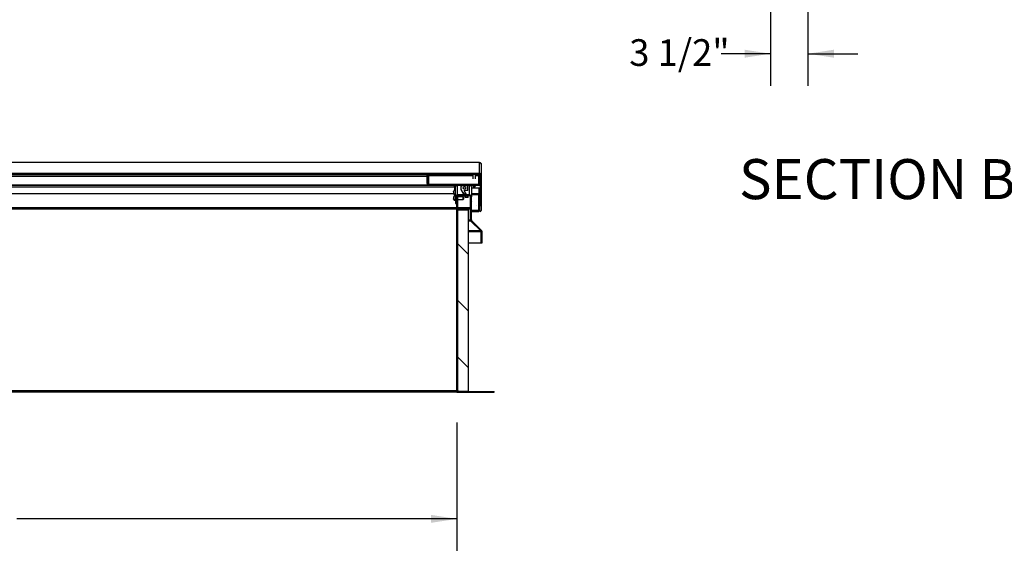
# Model space of a CAD drawing. Units: inches. Extents: x 0.1 to 10.8, y 0.2 to 8.4.
# Drawn here: x 3.7 to 6.7, y 3.5 to 5.2 of the extents above; entities that cross this region are included whole.
import ezdxf

# ---------------------------------------------------------------- set-up
doc = ezdxf.new("R2010")
doc.units = ezdxf.units.IN
doc.header["$MEASUREMENT"] = 0
doc.layers.add('FORMAT', color=7, linetype='Continuous')
doc.styles.add('SLDTEXTSTYLE0', font='TXT', dxfattribs={"width": 0.605})
doc.dimstyles.new('SLDDIMSTYLE2', dxfattribs={"dimtxt": 0.080892, "dimasz": 0.080892, "dimexe": 0, "dimexo": 0.0625, "dimgap": 0.020223, "dimtad": 0, "dimdec": 0, "dimlfac": 30, "dimrnd": 1e-09, "dimzin": 12, "dimdsep": 46, "dimtxsty": 'SLDTEXTSTYLE0', "dimsah": 1, "dimcen": 0.09, "dimadec": 0, "dimazin": 3, "dimtfac": 1, "dimtdec": 0, "dimtofl": 0, "dimtmove": 0, "dimatfit": 3, "dimfxl": 0, "dimfrac": 2, "dimtolj": 1, "dimtzin": 12, "dimarcsym": 0})
doc.dimstyles.new('SLDDIMSTYLE5', dxfattribs={"dimtxt": 0.080892, "dimasz": 0.080892, "dimexe": 0, "dimexo": 0.0625, "dimgap": 0.020223, "dimtad": 0, "dimtih": 1, "dimtoh": 1, "dimdec": 6, "dimlfac": 30, "dimrnd": 1e-09, "dimzin": 12, "dimdsep": 46, "dimtxsty": 'SLDTEXTSTYLE0', "dimsah": 1, "dimcen": 0.09, "dimadec": 0, "dimazin": 3, "dimtfac": 1, "dimtdec": 0, "dimtmove": 0, "dimatfit": 0, "dimfxl": 0, "dimfrac": 2, "dimtolj": 1, "dimtzin": 12, "dimarcsym": 0})

# ---------------------------------------------------------------- blocks, each defined once
blk = doc.blocks.new('_D_2')
at = {"layer": 'FORMAT', "color": 7}
for p, q in [((1.8396, 3.946), (1.8396, 3.5452)), ((5.0396, 3.946), (5.0396, 3.5452)), ((1.8396, 3.6452), (3.2143, 3.6452)), ((5.0396, 3.6452), (3.6649, 3.6452))]:
    blk.add_line(p, q, dxfattribs=at)
for points in [[(1.8396, 3.6452), (1.9205, 3.6328), (1.9205, 3.6577)], [(5.0396, 3.6452), (4.9587, 3.6577), (4.9587, 3.6328)]]:
    blk.add_solid(points, dxfattribs=at)
at = {"layer": 'FORMAT', "color": 7, "char_height": 0.08333, "attachment_point": 1, "style": 'SLDTEXTSTYLE0'}
for s, insert in [('96"', (3.3581, 3.7526)), ('LENGTH', (3.2143, 3.6284))]:
    blk.add_mtext(s, dxfattribs=dict(at, insert=insert))
blk = doc.blocks.new('_D_6')
at = {"layer": 'FORMAT', "color": 7}
for p, q in [((6.0193, 6.1882), (6.0193, 4.9975)), ((6.1363, 5.3741), (6.1363, 4.9975)), ((6.0193, 5.0975), (5.8647, 5.0975)), ((6.1363, 5.0975), (6.2919, 5.0975))]:
    blk.add_line(p, q, dxfattribs=at)
for points in [[(6.0193, 5.0975), (5.9384, 5.11), (5.9384, 5.0851)], [(6.1363, 5.0975), (6.2172, 5.0851), (6.2172, 5.11)]]:
    blk.add_solid(points, dxfattribs=at)
at = {"layer": 'FORMAT', "color": 7, "insert": (5.5782, 5.1428), "char_height": 0.08333, "attachment_point": 1, "style": 'SLDTEXTSTYLE0'}
blk.add_mtext('3 1/2"', dxfattribs=at)

msp = doc.modelspace()

# ---------------------------------------------------------------- hatches: boundary and pattern name
at = {"linetype": 'Continuous', "lineweight": 18}
h = msp.add_hatch(dxfattribs=at)
h.set_pattern_fill('ANSI31', style=0)
edge = h.paths.add_edge_path(flags=0)
edge.add_line((5.11289328, 4.6259695), (5.11289328, 4.64415447))
edge.add_line((5.11289328, 4.64415447), (5.11027661, 4.64415447))
edge.add_line((5.11027661, 4.64415447), (5.11027661, 4.6259695))
edge.add_ellipse((5.11295889, 4.6259695), major_axis=(0, -0.0026873), ratio=0.9981347984, start_angle=270, end_angle=450)
edge.add_line((5.11564118, 4.6259695), (5.11564118, 4.71804229))
edge.add_ellipse((5.11022451, 4.71804229), major_axis=(0, -0.00542679), ratio=0.9981347984, start_angle=90, end_angle=180)
edge.add_line((5.11022451, 4.72346908), (1.76897451, 4.72346908))
edge.add_ellipse((1.76897451, 4.71804229), major_axis=(0, 0.00542679), ratio=0.9981347984, start_angle=360, end_angle=450)
edge.add_line((1.76355784, 4.71804229), (1.76355784, 4.6259695))
edge.add_ellipse((1.76624013, 4.6259695), major_axis=(0, 0.0026873), ratio=0.9981347984, start_angle=90, end_angle=270)
edge.add_line((1.76892241, 4.6259695), (1.76892241, 4.64415447))
edge.add_line((1.76892241, 4.64415447), (1.76630574, 4.64415447))
edge.add_line((1.76630574, 4.64415447), (1.76630574, 4.6259695))
edge.add_ellipse((1.76624013, 4.6259695), major_axis=(0, 0.00006574), ratio=0.9981347984, start_angle=90, end_angle=270, ccw=False)
edge.add_line((1.76617451, 4.6259695), (1.76617451, 4.71804229))
edge.add_ellipse((1.76897451, 4.71804229), major_axis=(0, 0.00280523), ratio=0.9981347984, start_angle=0, end_angle=90, ccw=False)
edge.add_line((1.76897451, 4.72084752), (5.11022451, 4.72084752))
edge.add_ellipse((5.11022451, 4.71804229), major_axis=(0, -0.00280523), ratio=0.9981347984, start_angle=90, end_angle=180, ccw=False)
edge.add_line((5.11302451, 4.71804229), (5.11302451, 4.6259695))
edge.add_ellipse((5.11295889, 4.6259695), major_axis=(0, -0.00006574), ratio=0.9981347984, start_angle=-90, end_angle=90, ccw=False)
h = msp.add_hatch(dxfattribs=at)
h.set_pattern_fill('ANSI31', angle=90, style=0)
edge = h.paths.add_edge_path(flags=0)
edge.add_line((5.11302451, 4.69287869), (5.11302451, 4.72084752))
edge.add_line((5.11302451, 4.72084752), (5.11040784, 4.72084752))
edge.add_line((5.11040784, 4.72084752), (5.11040784, 4.69287869))
edge.add_ellipse((5.10760784, 4.69287869), major_axis=(0, 0.00280523), ratio=0.9981347984, start_angle=180, end_angle=270, ccw=False)
edge.add_line((5.10760784, 4.69007345), (4.95177451, 4.69007345))
edge.add_ellipse((4.95177451, 4.69287869), major_axis=(0, -0.00280523), ratio=0.9981347984, start_angle=270, end_angle=360, ccw=False)
edge.add_line((4.94897451, 4.69287869), (4.94897451, 4.72084752))
edge.add_line((4.94897451, 4.72084752), (4.94635784, 4.72084752))
edge.add_line((4.94635784, 4.72084752), (4.94635784, 4.69287869))
edge.add_ellipse((4.95177451, 4.69287869), major_axis=(0, -0.00542679), ratio=0.9981347984, start_angle=270, end_angle=360)
edge.add_line((4.95177451, 4.6874519), (5.10760784, 4.6874519))
edge.add_ellipse((5.10760784, 4.69287869), major_axis=(0, 0.00542679), ratio=0.9981347984, start_angle=180, end_angle=270)
h = msp.add_hatch(dxfattribs=at)
h.set_pattern_fill('ANSI31', angle=3e-322, style=0)
h.paths.add_polyline_path([(1.76876618, 4.68631645), (5.11043284, 4.68631645), (5.11043284, 4.6874519), (1.76876618, 4.6874519)], flags=0)
h = msp.add_hatch(dxfattribs=at)
h.set_pattern_fill('ANSI34', angle=90, style=0)
h.paths.add_polyline_path([(5.05509951, 4.68481364), (5.05259951, 4.68481364), (5.05259951, 4.67334567), (5.06677543, 4.64874637), (5.07510877, 4.64874637), (5.06259951, 4.67045352), (5.07426618, 4.67045352), (5.07426618, 4.68481364), (5.07176618, 4.68481364), (5.07176618, 4.68631645), (5.05509951, 4.68631645)], flags=0)
edge = h.paths.add_edge_path(flags=0)
edge.add_ellipse((5.06343284, 4.67838499), major_axis=(0, 0.00417445), ratio=0.9981347984, start_angle=360, end_angle=360, ccw=False)
h = msp.add_hatch(dxfattribs=at)
h.set_pattern_fill('ANSI32', angle=90, style=0)
edge = h.paths.add_edge_path(flags=0)
edge.add_ellipse((5.09376618, 4.57413593), major_axis=(0, 0.13104327), ratio=0.0610485395, start_angle=31.12329027, end_angle=31.50956362)
edge.add_spline(control_points=[(5.08958505, 4.68585726), (5.08955388, 4.68554429), (5.08958208, 4.6852203), (5.08966603, 4.68491719), (5.08974984, 4.68461455), (5.0898911, 4.68432375), (5.09007197, 4.68406703), (5.09024889, 4.68381591), (5.09046718, 4.6835909), (5.09070787, 4.68340003), (5.09105999, 4.68312081), (5.09146883, 4.68290673), (5.09189205, 4.68275564), (5.09246295, 4.68255182), (5.0930777, 4.68245294), (5.09368384, 4.68244468), (5.09430312, 4.68243625), (5.09493364, 4.6825219), (5.09552206, 4.68271513), (5.09594437, 4.68285382), (5.09635424, 4.6830526), (5.09671296, 4.68331508), (5.09700031, 4.68352534), (5.09726076, 4.68378201), (5.09746503, 4.68407365), (5.09767061, 4.68436715), (5.09782432, 4.68470629), (5.09790078, 4.68505637), (5.09795783, 4.68531762), (5.0979738, 4.68559116), (5.0979473, 4.68585726)], knot_values=[0.0000001979, 0.0000001979, 0.0000001979, 0.0000001979, 0.0007191823, 0.0007191823, 0.0007191823, 0.0014358939, 0.0014358939, 0.0014358939, 0.0021346877, 0.0021346877, 0.0021346877, 0.0031623062, 0.0031623062, 0.0031623062, 0.0045520674, 0.0045520674, 0.0045520674, 0.0059723133, 0.0059723133, 0.0059723133, 0.0069880207, 0.0069880207, 0.0069880207, 0.0078007271, 0.0078007271, 0.0078007271, 0.0086221545, 0.0086221545, 0.0086221545, 0.009230146, 0.009230146, 0.009230146, 0.009230146], weights=[1, 1, 1, 1, 1, 1, 1, 1, 1, 1, 1, 1, 1, 1, 1, 1, 1, 1, 1, 1, 1, 1, 1, 1, 1, 1, 1, 1, 1, 1, 1], degree=3, periodic=0)
edge.add_ellipse((5.09376618, 4.57413593), major_axis=(0, 0.13104327), ratio=0.0610485395, start_angle=328.49043638, end_angle=328.87670973)
edge.add_line((5.09790123, 4.68631645), (5.08963113, 4.68631645))
h = msp.add_hatch(dxfattribs=at)
h.set_pattern_fill('ANSI31', style=0)
edge = h.paths.add_edge_path(flags=0)
edge.add_line((5.04222451, 4.65118896), (5.03960784, 4.65118896))
edge.add_line((5.03960784, 4.65118896), (5.03960784, 4.0459704))
edge.add_arc((5.04502451, 4.0459704), 0.00541667, 180, 270)
edge.add_line((5.04502451, 4.04055373), (5.15627451, 4.04055373))
edge.add_line((5.15627451, 4.04055373), (5.15627451, 4.0431704))
edge.add_line((5.15627451, 4.0431704), (5.04502451, 4.0431704))
edge.add_arc((5.04502451, 4.0459704), 0.0028, 180, 270, ccw=False)
edge.add_line((5.04222451, 4.0459704), (5.04222451, 4.65118896))
h = msp.add_hatch(dxfattribs=at)
h.set_pattern_fill('ANSI31', angle=90, style=0)
h.paths.add_polyline_path([(5.04222451, 4.60983706), (5.04222451, 4.0431704), (5.07555784, 4.0431704), (5.07555784, 4.60983706)], flags=0)

# ---------------------------------------------------------------- linework, layer by layer
at = {"color": 7, "linetype": 'Continuous', "lineweight": 25}
for p, q in [((5.1103879, 4.75757439), (1.76881215, 4.75757439)), ((5.11022451, 4.75756428), (1.76897451, 4.75756428)), ((5.11022451, 4.72346908), (5.11022451, 4.75756428)), ((5.1103879, 4.75753651), (5.11022451, 4.75756428)), ((5.11040353, 4.75757439), (5.1103879, 4.75757439)), ((5.11522268, 4.75438448), (5.11564118, 4.75231427)), ((5.11565784, 4.75231427), (5.11524121, 4.75438249)), ((5.11564118, 4.75231427), (5.11564118, 4.71804229)), ((5.11565784, 4.75231427), (5.11565784, 4.66058463)), ((5.11022451, 4.72346908), (1.76897451, 4.72346908)), ((5.11022451, 4.72084752), (1.76897451, 4.72084752)), ((3.60626618, 4.71505052), (4.94635784, 4.71505052)), ((4.94635784, 4.72084752), (4.94635784, 4.69287869)), ((4.94897451, 4.72084752), (4.94635784, 4.72084752)), ((4.94897451, 4.72084752), (4.94897451, 4.69287869)), ((4.95177451, 4.69007345), (4.95177451, 4.71696819)), ((4.95177451, 4.71696819), (5.08959951, 4.71696819)), ((5.08959951, 4.72084752), (5.08959951, 4.706423)), ((5.09793284, 4.706423), (5.09793284, 4.72084752)), ((5.09793284, 4.71696819), (5.10760784, 4.71696819)), ((5.10760784, 4.71696819), (5.10760784, 4.69007345)), ((5.10834951, 4.72084752), (5.10834951, 4.72013651)), ((5.10834951, 4.72013651), (5.10834951, 4.71706802)), ((5.11040784, 4.69287869), (5.11040784, 4.72084752)), ((5.11302451, 4.72084752), (5.11040784, 4.72084752)), ((5.11302451, 4.69287869), (5.11302451, 4.72084752)), ((5.11302451, 4.6259695), (5.11302451, 4.71804229)), ((5.11564118, 4.6259695), (5.11564118, 4.71804229)), ((5.11043284, 4.6874519), (1.76876618, 4.6874519)), ((5.11043284, 4.68631645), (1.76876618, 4.68631645)), ((4.95177451, 4.69007345), (5.10760784, 4.69007345)), ((4.95177451, 4.6874519), (5.10760784, 4.6874519)), ((5.03235784, 4.68152865), (5.03235784, 4.68631645)), ((5.03235784, 4.68432865), (5.03561567, 4.68432865)), ((5.03235784, 4.68152865), (5.03235784, 4.67197778)), ((5.0349962, 4.6804174), (5.03235784, 4.68046162)), ((5.0349962, 4.65104551), (5.0349962, 4.68181795)), ((5.05259951, 4.68481364), (5.05259951, 4.68631645)), ((5.05259951, 4.68481364), (5.05259951, 4.67334567)), ((5.05259951, 4.68481364), (5.05509951, 4.68481364)), ((5.05509951, 4.68631645), (5.05509951, 4.68481364)), ((5.05509951, 4.68631645), (5.07176618, 4.68631645)), ((5.07176618, 4.68481364), (5.07176618, 4.68631645)), ((5.07176618, 4.68481364), (5.07426618, 4.68481364)), ((5.07426618, 4.68481364), (5.07426618, 4.68631645)), ((5.07426618, 4.67045352), (5.07426618, 4.68481364)), ((5.08437673, 4.68432865), (5.08444118, 4.68432865)), ((5.08444118, 4.68432865), (5.08444118, 4.68631645)), ((5.08444118, 4.68432865), (5.08444118, 4.68420195)), ((5.0849962, 4.68181795), (5.0849962, 4.65104551)), ((5.0849962, 4.6787082), (5.10792988, 4.6787082)), ((5.0849962, 4.67854846), (5.10792988, 4.67854846)), ((5.09790123, 4.68631645), (5.08963113, 4.68631645)), ((5.10792988, 4.6787082), (5.10792988, 4.67854846)), ((5.10792988, 4.67854846), (5.10792988, 4.66043127)), ((5.11289328, 4.6784052), (5.11027661, 4.6784052)), ((5.11027661, 4.6784052), (5.11027661, 4.64415447)), ((5.11043284, 4.6874519), (5.11043284, 4.6882484)), ((5.11043284, 4.68631645), (5.11043284, 4.6874519)), ((5.11278881, 4.69129526), (5.11278881, 4.6784052)), ((5.11280547, 4.69135107), (5.11280547, 4.6784052)), ((5.11290994, 4.6784052), (5.11289328, 4.6784052)), ((5.11289328, 4.6784052), (5.11289328, 4.64415447)), ((5.11290994, 4.6784052), (5.11290994, 4.660288)), ((5.02990112, 4.65986198), (3.56815209, 4.65986198)), ((5.02981417, 4.66824237), (5.02966287, 4.66749411)), ((5.02966287, 4.66761737), (5.02966287, 4.66749411)), ((5.02966287, 4.66699237), (5.02966287, 4.66749411)), ((5.02966287, 4.66674584), (5.02966287, 4.66524064)), ((5.02981417, 4.66449237), (5.02966287, 4.66524064)), ((5.02966287, 4.66374411), (5.02981417, 4.66449237)), ((5.02966287, 4.66374411), (5.02966287, 4.6622389)), ((5.02966287, 4.66199237), (5.02966287, 4.66149064)), ((5.02966287, 4.66149064), (5.02966287, 4.66136737)), ((5.02966287, 4.66149064), (5.02981417, 4.66074237)), ((5.02981417, 4.65074179), (5.02966287, 4.64999353)), ((5.02966287, 4.65011679), (5.02966287, 4.64999353)), ((5.02966287, 4.64949179), (5.02966287, 4.64999353)), ((5.02966287, 4.64924526), (5.02966287, 4.64774006)), ((5.02981417, 4.64699179), (5.02966287, 4.64774006)), ((5.02966287, 4.64624353), (5.02981417, 4.64699179)), ((5.02966287, 4.64624353), (5.02966287, 4.64473832)), ((5.02966287, 4.64449179), (5.02966287, 4.64399006)), ((5.02966287, 4.64399006), (5.02966287, 4.64386679)), ((5.02966287, 4.64399006), (5.02981417, 4.64324179)), ((5.0349962, 4.67249237), (5.03453787, 4.67249237)), ((5.03453787, 4.65649237), (5.0349962, 4.65649237)), ((5.0349962, 4.65499179), (5.03453787, 4.65499179)), ((5.0349962, 4.65104551), (5.0349962, 4.6297558)), ((5.03761287, 4.65104551), (5.03761287, 4.6297558)), ((5.03960784, 4.65115846), (5.03761514, 4.65115846)), ((5.03960784, 4.6537323), (5.03960784, 4.65118896)), ((5.03960784, 4.0459704), (5.03960784, 4.65118896)), ((5.03960784, 4.65118896), (5.04222451, 4.65118896)), ((5.07957954, 4.6564723), (5.04041287, 4.6564723)), ((5.07957954, 4.65385074), (5.04041287, 4.65385074)), ((5.04222451, 4.65385074), (5.04222451, 4.65118896)), ((5.04222451, 4.0459704), (5.04222451, 4.65118896)), ((5.0589962, 4.65115846), (5.04222451, 4.65115846)), ((5.05259951, 4.67334567), (5.06677543, 4.64874637)), ((5.0599962, 4.65058111), (5.0589962, 4.65115846)), ((5.0589962, 4.64282513), (5.0589962, 4.65115846)), ((5.0599962, 4.65058111), (5.0599962, 4.64340248)), ((5.07426618, 4.67045352), (5.06259951, 4.67045352)), ((5.07510877, 4.64874637), (5.06259951, 4.67045352)), ((5.07510877, 4.64874637), (5.06677543, 4.64874637)), ((5.07510877, 4.64874637), (5.07510877, 4.65385074)), ((5.08237954, 4.57874739), (5.08237954, 4.65104551)), ((5.0849962, 4.65791273), (5.10792988, 4.65791273)), ((5.0849962, 4.57874739), (5.0849962, 4.65104551)), ((5.11027661, 4.66059902), (5.10792988, 4.66059902)), ((5.10792988, 4.66043127), (5.10792988, 4.65791273)), ((5.10792988, 4.65791273), (5.10794655, 4.65791273)), ((5.10794655, 4.66059902), (5.10794655, 4.65791273)), ((5.10836618, 4.60899626), (5.10836618, 4.66059902)), ((5.11027661, 4.64415447), (5.11027661, 4.6259695)), ((5.11289328, 4.64415447), (5.11027661, 4.64415447)), ((5.11289328, 4.64415447), (5.11289328, 4.6259695)), ((5.11565784, 4.66058463), (5.11564118, 4.66058463)), ((5.11564118, 4.660288), (5.11565784, 4.660288)), ((5.11564118, 4.65999001), (5.11565784, 4.660288)), ((5.11565784, 4.66058463), (5.11565784, 4.660288)), ((5.11565784, 4.660288), (5.11565784, 4.60766452)), ((5.03453787, 4.63899179), (5.0349962, 4.63899179)), ((5.0349962, 4.6297558), (5.03761287, 4.6297558)), ((5.03761287, 4.64282513), (5.03960784, 4.64282513)), ((5.04222451, 4.64282513), (5.0589962, 4.64282513)), ((5.0589962, 4.64282513), (5.0599962, 4.64340248)), ((5.11029328, 4.6256704), (5.11029328, 4.60766452)), ((5.11302451, 4.6259695), (5.11289328, 4.6259695)), ((5.03960784, 4.61194532), (3.57675055, 4.61194532)), ((5.08237954, 4.61194532), (5.04222451, 4.61194532)), ((5.04222451, 4.0431704), (5.04222451, 4.60983706)), ((5.04222451, 4.60983706), (5.07555784, 4.60983706)), ((5.07555784, 4.0431704), (5.07555784, 4.60983706)), ((5.0849962, 4.60899626), (5.10836618, 4.60899626)), ((5.0849962, 4.60883652), (5.10836618, 4.60883652)), ((5.0849962, 4.60467522), (5.10794655, 4.60467522)), ((5.10794655, 4.60883652), (5.10794655, 4.60752126)), ((5.10794655, 4.60752126), (5.10794655, 4.60467522)), ((5.11031144, 4.6073535), (5.10794655, 4.6073535)), ((5.11033507, 4.60719376), (5.10794655, 4.60719376)), ((5.10836618, 4.60883652), (5.10836618, 4.60899626)), ((5.11565784, 4.60736789), (5.11564133, 4.60736789)), ((5.11565784, 4.60736789), (5.11565784, 4.60766452)), ((5.08237954, 4.57491722), (5.08237954, 4.57874739)), ((5.08275435, 4.57676749), (5.08237954, 4.57676749)), ((5.08371287, 4.57491722), (5.08237954, 4.57491722)), ((5.08371287, 4.57491722), (5.08371287, 4.57518836)), ((5.11427451, 4.54405446), (5.08371287, 4.57491722)), ((5.08396604, 4.57491722), (5.11482881, 4.54405446)), ((5.0858163, 4.57676749), (5.11667907, 4.54590472)), ((5.11427451, 4.54405446), (5.11427451, 4.54460876)), ((5.11427451, 4.54207456), (5.11427451, 4.54405446)), ((5.11544118, 4.54207456), (5.11427451, 4.54207456)), ((5.11544118, 4.50741795), (5.11544118, 4.54207456)), ((5.11564891, 4.50741795), (5.11564891, 4.54207456)), ((5.11826558, 4.50741795), (5.11826558, 4.54207456)), ((5.07555784, 4.50741795), (5.11544118, 4.50741795)), ((5.11564891, 4.50741795), (5.11826558, 4.50741795)), ((5.03960784, 4.04055373), (3.56230784, 4.04055373)), ((5.03960784, 4.0459704), (5.03960784, 4.04055373)), ((5.03960784, 4.0431704), (5.04038767, 4.0431704)), ((5.03960784, 4.04055373), (5.04502451, 4.04055373)), ((5.07555784, 4.0431704), (5.04222451, 4.0431704)), ((5.04502451, 4.0431704), (5.15627451, 4.0431704)), ((5.04502451, 4.04055373), (5.15627451, 4.04055373)), ((5.15627451, 4.04055373), (5.15627451, 4.0431704))]:
    msp.add_line(p, q, dxfattribs=at)
at = {"color": 8, "linetype": 'Continuous', "lineweight": 25}
for p, q in [((3.60626618, 4.72013651), (4.94635784, 4.72013651)), ((4.94897451, 4.72013651), (5.08959951, 4.72013651)), ((5.09793284, 4.72013651), (5.10834951, 4.72013651)), ((3.58451951, 4.68152865), (5.03235784, 4.68152865)), ((5.04041287, 4.68631645), (5.04041287, 4.6564723)), ((5.07957954, 4.6564723), (5.07957954, 4.68631645)), ((5.03453787, 4.67249237), (5.03453787, 4.65649237)), ((5.03453787, 4.65499179), (5.03453787, 4.63899179)), ((5.10792988, 4.66043127), (5.0849962, 4.66043127)), ((5.11290994, 4.660288), (5.11289328, 4.660288)), ((3.57675055, 4.61736198), (5.03960784, 4.61736198)), ((5.04222451, 4.61736198), (5.08237954, 4.61736198)), ((5.10794655, 4.60752126), (5.0849962, 4.60752126)), ((5.07555784, 4.57874739), (5.08237954, 4.57874739)), ((5.08237954, 4.57491722), (5.07555784, 4.57491722)), ((5.11427451, 4.54405446), (5.07555784, 4.54405446)), ((5.07555784, 4.54207456), (5.11427451, 4.54207456)), ((3.57047579, 4.0459704), (5.03960784, 4.0459704))]:
    msp.add_line(p, q, dxfattribs=at)
at = {"color": 7, "linetype": 'Continuous', "lineweight": 25, "flags": 128}
msp.add_lwpolyline([(5.11302451, 4.68431359), (5.1129371, 4.68368262), (5.11278881, 4.68310633)], dxfattribs=at)
at = {"color": 7, "linetype": 'Continuous', "lineweight": 25}
for centre, radius, start, end in [((4.9517719, 4.71976558), 0.00279739, 180.05353388, 270.05343403), ((5.10761045, 4.71976558), 0.00279739, 269.94656597, 359.94646612), ((5.04040104, 4.68181588), 0.00540484, 123.62373131, 179.9780146), ((5.07959136, 4.68181588), 0.00540484, 0.02198539, 56.3762687), ((5.03453787, 4.66761737), 0.004875, 90, 180), ((5.03453787, 4.66136737), 0.004875, 180, 270), ((5.03453787, 4.65011679), 0.004875, 90, 180), ((5.03453787, 4.64386679), 0.004875, 180, 270), ((5.11295889, 4.6602881), 0.00006562, 180.08608116, 359.91391884), ((5.11297549, 4.66028806), 0.00006554, 180.04883777, 262.76102271), ((5.11297556, 4.60766855), 0.00268229, 180.08608116, 359.91391884), ((5.0877962, 4.57874739), 0.00541667, 180, 225), ((5.0877962, 4.57874739), 0.0028, 180, 225), ((5.11284891, 4.54207456), 0.0028, 0, 45), ((5.11284891, 4.54207456), 0.00541667, 0, 45), ((5.04502451, 4.0459704), 0.00541667, 180, 270), ((5.04502451, 4.0459704), 0.0028, 180, 270)]:
    msp.add_arc(centre, radius, start, end, dxfattribs=at)
for centre, major_axis, ratio, start_param, end_param in [((5.11022451, 4.71804229), (0, -0.00542679), 0.9981347984, 1.5707963268, 3.1415926536), ((5.11022451, 4.71804229), (0, -0.00280523), 0.9981347984, 1.5707963268, 3.1415926536), ((4.95177451, 4.69287869), (0, -0.00542679), 0.9981347984, 4.7123889804, 6.2831853072), ((4.95177451, 4.69287869), (0, -0.00280523), 0.9981347984, 4.7123889804, 6.2831853072), ((5.09376618, 4.57413593), (0, 0.13104327), 0.0610485395, 0.5432038893, 0.549945631), ((5.09376618, 4.57413593), (0, 0.13104327), 0.0610485395, 5.7332396762, 5.7399814179), ((5.10760784, 4.69287869), (0, 0.00542679), 0.9981347984, 3.1415926536, 4.7123889804), ((5.10760784, 4.69287869), (0, 0.00280523), 0.9981347984, 3.1415926536, 4.7123889804), ((5.04041287, 4.65104551), (0, 0.00542679), 0.9981347984, 0, 1.5707963268), ((5.04041287, 4.65104551), (0, 0.00280523), 0.9981347984, 0, 1.5707963268), ((5.07957954, 4.65104551), (0, 0.00542679), 0.9981347984, 4.7123889804, 6.2831853072), ((5.07957954, 4.65104551), (0, 0.00280523), 0.9981347984, 4.7123889804, 6.2831853072), ((5.11295889, 4.6259695), (0, -0.0026873), 0.9981347984, 4.7123889804, 7.853981634)]:
    msp.add_ellipse(centre, major_axis=major_axis, ratio=ratio, start_param=start_param, end_param=end_param, dxfattribs=at)
msp.add_ellipse((5.06343284, 4.67838499), major_axis=(0, 0.00417445), ratio=0.9981347984, dxfattribs=at)
for points, knots in [([(5.11022451, 4.75756428), (5.11035779, 4.75756529), (5.11062434, 4.75756731), (5.11115056, 4.75752554), (5.11153363, 4.7574391), (5.11178742, 4.75738183)], [0, 0, 0, 0, 0.252323417, 0.504646835, 1, 1, 1, 1]), ([(5.11178742, 4.75738183), (5.11204623, 4.75728453), (5.11254796, 4.75709592), (5.11329414, 4.75665458), (5.11396071, 4.75612353), (5.11445059, 4.75559569), (5.1147872, 4.75513736), (5.11499566, 4.75480401), (5.11514178, 4.75453882), (5.115195, 4.7544373), (5.11522268, 4.75438448)], [0, 0, 0, 0, 0.1559387111, 0.3023020142, 0.4468598001, 0.5976614309, 0.6954514203, 0.7917013422, 0.8916492145, 1, 1, 1, 1]), ([(5.11524121, 4.75438249), (5.11522237, 4.75441576), (5.11518542, 4.75448103), (5.11505155, 4.75473335), (5.11483981, 4.75508481), (5.11450717, 4.755547), (5.11402761, 4.75607398), (5.11338023, 4.75660834), (5.11261961, 4.75707513), (5.11208034, 4.75727776), (5.11179733, 4.7573841)], [0, 0, 0, 0, 0.1004388833, 0.1970007457, 0.2960551517, 0.4035234357, 0.5429689658, 0.6839313014, 0.8341301636, 1, 1, 1, 1]), ([(5.08958505, 4.68585726), (5.08958797, 4.68553907), (5.08959382, 4.6849032), (5.09003182, 4.68404265), (5.09078209, 4.68326499), (5.09201503, 4.68262203), (5.09369574, 4.68235382), (5.09537871, 4.68258075), (5.09668026, 4.68320932), (5.09751548, 4.68403514), (5.09795302, 4.68495676), (5.09794901, 4.68558764), (5.0979473, 4.68585726)], [0, 0, 0, 0, 0.0779094006, 0.155699416, 0.2317928966, 0.3431106334, 0.4932707109, 0.646687813, 0.7567945136, 0.8449961768, 0.9337585269, 1, 1, 1, 1]), ([(5.02966287, 4.66674584), (5.02966362, 4.66685233), (5.02966715, 4.66735449), (5.02974938, 4.66785109), (5.02981417, 4.66824237)], [0, 0, 0, 0, 0.212065193, 1, 1, 1, 1]), ([(5.02981417, 4.66074237), (5.02974938, 4.66113366), (5.02966715, 4.66163026), (5.02966362, 4.66213241), (5.02966287, 4.6622389)], [0, 0, 0, 0, 0.787934807, 1, 1, 1, 1]), ([(5.02966287, 4.64924526), (5.02966362, 4.64935175), (5.02966715, 4.64985391), (5.02974938, 4.65035051), (5.02981417, 4.65074179)], [0, 0, 0, 0, 0.212065193, 1, 1, 1, 1]), ([(5.02981417, 4.64324179), (5.02974938, 4.64363308), (5.02966715, 4.64412968), (5.02966362, 4.64463183), (5.02966287, 4.64473832)], [0, 0, 0, 0, 0.787934807, 1, 1, 1, 1])]:
    msp.add_open_spline(points, degree=3, knots=knots, dxfattribs=at)

# ---------------------------------------------------------------- texts
at = {"layer": 'FORMAT', "insert": (6.43809269, 4.76845272), "char_height": 0.125, "attachment_point": 2, "style": 'SLDTEXTSTYLE0'}
msp.add_mtext('SECTION B-B', dxfattribs=at)

# ---------------------------------------------------------------- dimensions: what is measured, and where the dimension line sits
at = {"layer": 'FORMAT', "color": 7}
dim = msp.add_linear_dim(base=(6.13629311, 5.09753738), p1=(6.01928255, 6.28818702), p2=(6.13629311, 5.47409693), dimstyle='SLDDIMSTYLE5', dxfattribs=at)
dim.commit()
dim.dimension.update_dxf_attribs({"geometry": '_D_6', "text_midpoint": (5.72144227, 5.09753738), "dimtype": 160})
dim = msp.add_linear_dim(base=(5.03960784, 3.64521988), p1=(1.83960784, 4.0459704), p2=(5.03960784, 4.0459704), text='<>\\PLENGTH', dimstyle='SLDDIMSTYLE2', dxfattribs=at)
dim.commit()
dim.dimension.update_dxf_attribs({"geometry": '_D_2', "text_midpoint": (3.43960784, 3.64521988), "dimtype": 160})

doc.saveas('drawing.dxf')
